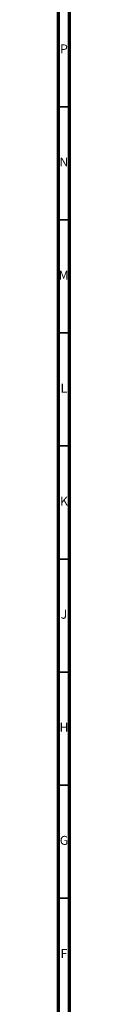
# Model space of a CAD drawing. Units: millimetres. Extents: x 3 to 2496, y 5 to 2495.
# Drawn here: x 5 to 10, y 253 to 689 of the extents above; entities that cross this region are included whole.
import ezdxf

# ---------------------------------------------------------------- set-up
doc = ezdxf.new("R2010")
doc.units = ezdxf.units.MM
doc.styles.add('SLDTEXTSTYLE0', font='TXT', dxfattribs={"width": 0.75})

msp = doc.modelspace()

# ---------------------------------------------------------------- linework, layer by layer
at = {"color": 7, "linetype": 'Continuous', "lineweight": 70}
for p, q in [((5, 5), (5, 2495)), ((10, 10), (10, 2490))]:
    msp.add_line(p, q, dxfattribs=at)
at = {"color": 7, "linetype": 'Continuous', "lineweight": 35}
for p, q in [((10, 650), (5, 650)), ((10, 600), (5, 600)), ((10, 550), (5, 550)), ((10, 500), (5, 500)), ((10, 450), (5, 450)), ((10, 400), (5, 400)), ((10, 350), (5, 350)), ((10, 300), (5, 300))]:
    msp.add_line(p, q, dxfattribs=at)

# ---------------------------------------------------------------- texts
at = {"color": 7, "linetype": 'Continuous', "lineweight": 0, "char_height": 3.97, "attachment_point": 2, "style": 'SLDTEXTSTYLE0'}
for s, insert in [('P', (7.48, 677.56)), ('N', (7.46, 627.56)), ('M', (7.36, 577.56)), ('L', (7.45, 527.56)), ('K', (7.49, 477.56)), ('J', (7.47, 427.56)), ('H', (7.49, 377.56)), ('G', (7.49, 327.56)), ('F', (7.46, 277.56))]:
    msp.add_mtext(s, dxfattribs=dict(at, insert=insert))

doc.saveas('drawing.dxf')
